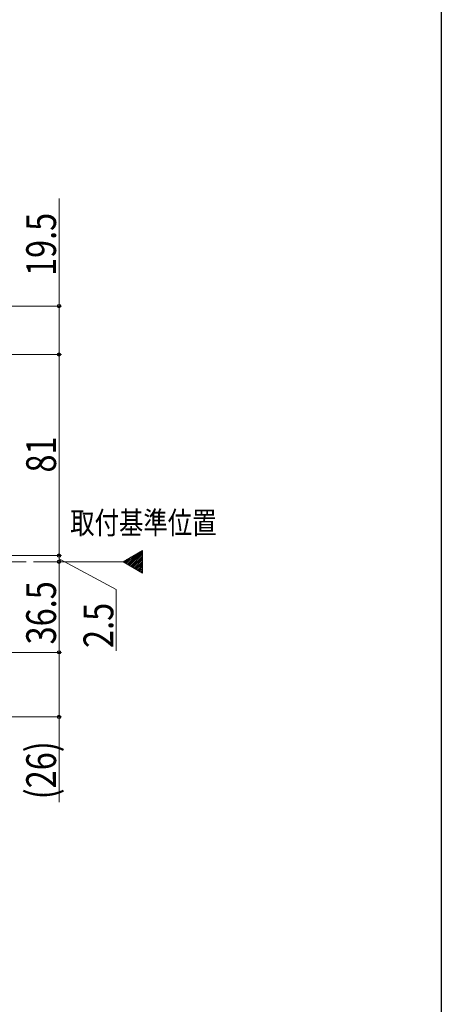
# Model space of a CAD drawing. Extents: x 0 to 990, y 0 to 1603.
# Drawn here: x 820 to 990, y 767 to 1163 of the extents above; entities that cross this region are included whole.
import ezdxf

# ---------------------------------------------------------------- set-up
doc = ezdxf.new("R2010")
doc.units = 0
doc.linetypes.add('YCENTER_1', pattern=[13, 10, -1, 1, -1])
doc.layers.add('USER1', color=3, linetype='CONTINUOUS')
doc.layers.add('YKK_ZWAK', color=7, linetype='CONTINUOUS')
doc.layers.add('YKK_12', color=2, linetype='CONTINUOUS', lineweight=13)
doc.layers.add('YKK_D', color=6, linetype='CONTINUOUS', lineweight=13)
doc.styles.add('text-b', font='extslim2.shx', dxfattribs={"width": 0.8, "bigfont": 'extfont2.shx'})

msp = doc.modelspace()

# ---------------------------------------------------------------- linework, layer by layer
at = {"layer": 'YKK_12', "ltscale": 3}
for p, q in [((861.83, 944.96), (869.7, 949.51)), ((869.7, 949.51), (869.7, 940.42)), ((869.7, 940.42), (861.83, 944.96))]:
    msp.add_line(p, q, dxfattribs=at)
at = {"layer": 'YKK_12', "linetype": 'Continuous', "ltscale": 3}
for p, q in [((863.58, 943.95), (868.36, 948.74)), ((864.03, 943.69), (869.7, 949.37)), ((864.48, 943.44), (869.7, 948.66)), ((862.23, 944.73), (863.34, 945.84)), ((862.68, 944.47), (865.02, 946.8)), ((863.13, 944.21), (866.69, 947.77)), ((864.92, 943.18), (869.7, 947.96)), ((865.37, 942.92), (869.7, 947.25)), ((865.82, 942.66), (869.7, 946.54)), ((866.27, 942.4), (869.7, 945.84)), ((866.72, 942.14), (869.7, 945.13)), ((867.17, 941.88), (869.7, 944.42)), ((867.61, 941.62), (869.7, 943.71)), ((868.06, 941.37), (869.7, 943.01)), ((868.51, 941.11), (869.7, 942.3)), ((868.96, 940.85), (869.7, 941.59)), ((869.41, 940.59), (869.7, 940.89))]:
    msp.add_line(p, q, dxfattribs=at)
at = {"layer": 'YKK_12', "linetype": 'YCENTER_1', "ltscale": 3}
msp.add_line((861.83, 944.96), (157.42, 944.96), dxfattribs=at)
at = {"layer": 'YKK_D', "ltscale": 3}
for p, q in [((836.06, 1091.37), (836.06, 1047.96)), ((740.5, 1047.96), (837.06, 1047.96)), ((836.06, 1028.46), (836.06, 1047.96)), ((715.7, 1028.46), (837.06, 1028.46)), ((773.41, 1028.46), (837.06, 1028.46)), ((836.06, 1028.46), (836.06, 947.46)), ((715.7, 947.46), (837.06, 947.46)), ((827.19, 947.46), (837.06, 947.46)), ((827.19, 944.96), (837.06, 944.96)), ((827.19, 944.96), (837.06, 944.96)), ((836.06, 944.96), (836.06, 947.46)), ((836.06, 946.21), (859.13, 933.84)), ((836.06, 944.96), (836.06, 908.46)), ((859.13, 933.84), (859.13, 909.04)), ((717, 908.46), (837.06, 908.46)), ((828.99, 908.46), (837.06, 908.46)), ((836.06, 908.46), (836.06, 882.46)), ((717, 882.46), (837.06, 882.46)), ((836.06, 882.46), (836.06, 848.07))]:
    msp.add_line(p, q, dxfattribs=at)
at = {"layer": 'YKK_D', "linetype": 'ByBlock', "lineweight": -2}
for centre, radius in [((836.06, 1047.96), 0.638), ((836.06, 1028.46), 0.638), ((836.06, 1028.46), 0.637), ((836.06, 947.46), 0.637), ((836.06, 947.46), 0.638), ((836.06, 944.96), 0.637), ((836.06, 944.96), 0.638), ((836.06, 908.46), 0.637), ((836.06, 908.46), 0.638), ((836.06, 882.46), 0.637)]:
    msp.add_circle(centre, radius, dxfattribs=at)
at = {"layer": 'YKK_ZWAK'}
msp.add_line((990, 1560), (990, 0), dxfattribs=at)

# ---------------------------------------------------------------- texts
at = {"layer": 'USER1', "style": 'text-b', "width": 0.8}
msp.add_text('取付基準位置', height=9, dxfattribs=at).set_placement((840.56, 956.17))
at = {"layer": 'YKK_D', "style": 'text-b', "width": 0.8}
for s, p in [('19.5', (834.86, 1060.09)), ('81', (834.86, 980.92)), ('36.5', (834.86, 911.67)), ('2.5', (857.93, 910.24)), ('(26)', (834.86, 849.27))]:
    msp.add_text(s, height=12, rotation=90, dxfattribs=at).set_placement(p)

doc.saveas('drawing.dxf')
